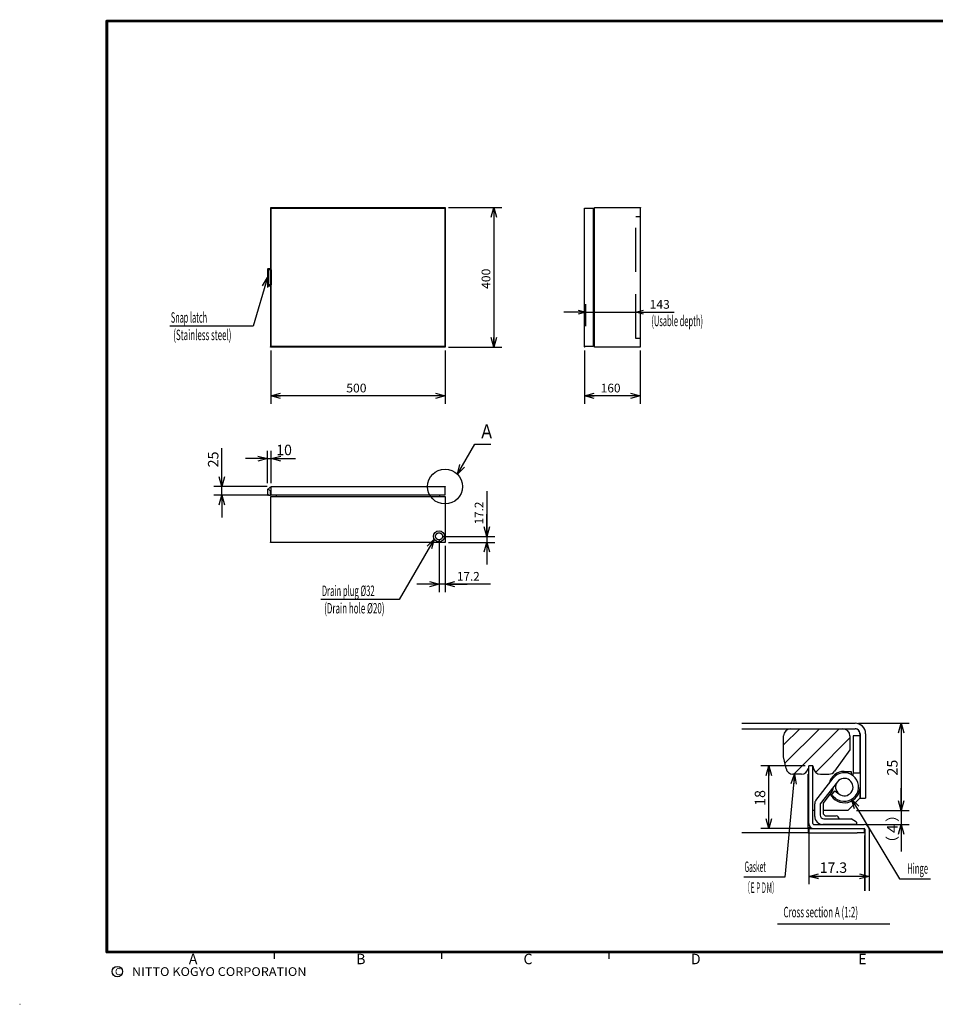
# Model space of a CAD drawing. Extents: x -217 to 197, y -148 to 134.
# Drawn here: x -217 to 46, y -148 to 134 of the extents above; entities that cross this region are included whole.
import ezdxf
from ezdxf.enums import TextEntityAlignment as Align

# ---------------------------------------------------------------- set-up
doc = ezdxf.new("R2010")
doc.units = 0
doc.linetypes.add('DASHED', pattern=[19.05, 12.7, -6.35])
doc.layers.get('0').update_dxf_attribs({"linetype": 'CONTINUOUS'})
doc.layers.add('CLASS1', color=7, linetype='CONTINUOUS')
doc.layers.add('GV', color=7, linetype='CONTINUOUS')
doc.styles.add('MX_DIMTXSTY_2', font='txt.shx', dxfattribs={"width": 0.85, "bigfont": 'extfont.shx'})
doc.styles.add('MX_DIMTXSTY_3', font='txt.shx', dxfattribs={"width": 1.35, "bigfont": 'extfont.shx'})
doc.styles.add('MX_DIMTXSTY_4', font='txt.shx', dxfattribs={"width": 1.2, "bigfont": 'extfont.shx'})
doc.styles.add('MX_DIMTXSTY_5', font='txt.shx', dxfattribs={"width": 1.1, "bigfont": 'extfont.shx'})

# ---------------------------------------------------------------- blocks, each defined once
blk = doc.blocks.new('_OPEN30')
at = {"color": 0, "linetype": 'ByBlock'}
for p, q in [((-1, 0.267949), (0, 0)), ((0, 0), (-1, -0.267949)), ((0, 0), (-1, 0))]:
    blk.add_line(p, q, dxfattribs=at)

msp = doc.modelspace()

# ---------------------------------------------------------------- linework, layer by layer
at = {"layer": 'CLASS1', "color": 7, "linetype": 'CONTINUOUS'}
for p, q in [((-9.852294, -67.888322), (22.63128, -67.888322)), ((-9.852294, -69.488322), (22.63128, -69.488322)), ((6.739249, -69.488322), (2.13128, -74.041435)), ((12.384092, -69.488322), (2.497439, -79.319118)), ((4.13128, -69.488322), (19.13128, -69.488322)), ((18.028891, -69.488322), (5.052724, -82.464489)), ((23.63128, -67.888322), (38.094307, -67.888322)), ((35.814307, -67.888322), (35.814307, -92.888322)), ((2.13128, -77.488322), (2.13128, -71.488322)), ((11.318058, -81.900044), (21.13128, -72.030424)), ((21.13128, -71.488322), (21.13128, -75.488322)), ((22.03128, -71.488322), (22.03128, -82.188322)), ((24.03128, -71.488322), (22.03128, -71.488322)), ((24.02928, -70.813516), (24.02928, -70.888322)), ((24.02928, -70.888322), (24.02928, -71.488322)), ((24.03128, -70.888322), (24.03128, -89.388322)), ((24.03128, -82.188322), (24.03128, -71.488322)), ((25.63128, -70.888322), (25.63128, -89.388322)), ((21.13128, -75.488322), (16.729511, -81.650799)), ((2.809726, -80.880554), (2.13128, -77.488322)), ((8.33128, -80.088322), (-4.423275, -80.088322)), ((-2.143275, -98.088322), (-2.143275, -80.088322)), ((9.33128, -80.088322), (9.162966, -80.896231)), ((9.33128, -96.688322), (9.33128, -80.088322)), ((10.53128, -80.088322), (9.33128, -80.088322)), ((10.53128, -80.088322), (9.33128, -80.088322)), ((10.53128, -96.688322), (10.53128, -80.088322)), ((10.53128, -80.088322), (10.699594, -80.896231)), ((19.53128, -81.688322), (21.53128, -81.688322)), ((21.53128, -81.688322), (21.53128, -82.609216)), ((7.205005, -82.488322), (4.770888, -82.488322)), ((9.12928, -97.888322), (9.12928, -82.488322)), ((11.368269, -90.006078), (16.294815, -83.671321)), ((17.557826, -84.653565), (12.63128, -90.988322)), ((12.657555, -82.488322), (15.102044, -82.488322)), ((22.03128, -82.938707), (22.03128, -82.188322)), ((24.03128, -82.188322), (22.03128, -82.188322)), ((16.062785, -87.390412), (13.641898, -90.503288)), ((15.830206, -88.503933), (16.812451, -87.240922)), ((16.23128, -86.359293), (16.23128, -86.899289)), ((16.812451, -87.240922), (17.996523, -88.161776)), ((24.02928, -86.322471), (24.02928, -89.388322)), ((35.814307, -92.888322), (35.814307, -86.538322)), ((17.014279, -89.424787), (15.830206, -88.503933)), ((20.52928, -92.888322), (24.02928, -89.388322)), ((24.03128, -89.388322), (25.63128, -89.388322)), ((9.33128, -92.888322), (9.12928, -92.888322)), ((11.03128, -92.888322), (10.53128, -92.888322)), ((11.03128, -94.588322), (11.03128, -90.988322)), ((12.63128, -90.988322), (12.63128, -94.288322)), ((13.43128, -91.117191), (13.43128, -93.488322)), ((20.52928, -92.888322), (13.43128, -92.888322)), ((23.02928, -92.888322), (38.094307, -92.888322)), ((23.02928, -92.888322), (38.094307, -92.888322)), ((35.814307, -92.888322), (35.814307, -96.888322)), ((13.63128, -95.288322), (21.53128, -95.288322)), ((14.43128, -94.488322), (17.23128, -94.488322)), ((23.03128, -96.288322), (21.53128, -95.288322)), ((9.53128, -98.088322), (-4.423275, -98.088322)), ((9.12928, -97.888322), (9.12928, -99.288322)), ((9.12928, -98.088322), (9.13128, -98.088322)), ((9.13128, -98.088322), (9.13128, -99.288322)), ((9.13128, -98.088322), (10.73128, -98.088322)), ((9.33128, -97.688322), (9.33128, -114.083793)), ((10.53128, -98.088322), (10.53128, -98.073963)), ((10.73128, -96.888322), (25.23128, -96.888322)), ((10.73128, -98.088322), (25.23128, -98.088322)), ((23.03128, -96.888322), (13.33128, -96.888322)), ((23.03128, -96.288322), (23.03128, -96.888322)), ((25.22928, -98.088322), (25.22928, -99.288322)), ((25.43128, -98.288322), (25.43128, -115.929342)), ((26.23128, -96.888322), (38.094307, -96.888322)), ((26.63128, -98.288322), (26.63128, -115.929342)), ((35.814307, -96.888322), (35.814307, -104.698927)), ((35.814307, -96.888322), (35.814307, -103.238322)), ((9.12928, -99.288322), (-9.852294, -99.288322)), ((9.13128, -99.288322), (23.22928, -99.288322)), ((25.22928, -99.288322), (23.22928, -99.288322)), ((25.42928, -107.088322), (25.42928, -100.088322)), ((25.42928, -115.929342), (25.42928, -107.088322)), ((26.63128, -111.803793), (9.33128, -111.803793)), ((0.392437, -125.450301), (32.592437, -125.450301)), ((-144, -133.5), (-144, -135.5)), ((-96, -133.5), (-96, -135.5)), ((8, -133.5), (-92, -133.5)), ((-48, -133.5), (-48, -135.5)), ((-217, -148.5), (-216.899994, -148.5))]:
    msp.add_line(p, q, dxfattribs=at)
at = {"layer": 'CLASS1', "color": 7, "linetype": 'CONTINUOUS', "const_width": 0.8}
for points in [[(192, 133.5), (-192, 133.5)], [(-192, -133.5), (-192, 133.5)], [(-192, -133.5), (192, -133.5)]]:
    msp.add_lwpolyline(points, dxfattribs=at)
at = {"layer": 'CLASS1', "color": 7, "linetype": 'CONTINUOUS', "const_width": 0.4}
for points in [[(-192, 133.3, -1), (-192, 133.7, -1)], [(-192.2, 133.5, -1), (-191.8, 133.5, -1)], [(-192, -133.3, 1), (-192, -133.7, 1)], [(-192.2, -133.5, 1), (-191.8, -133.5, 1)]]:
    msp.add_lwpolyline(points, format="xyb", dxfattribs=at)
at = {"layer": 'CLASS1', "color": 7, "linetype": 'CONTINUOUS'}
for points in [[(5.270888, -82.488322), (2.450318, -112.045561), (-9.334435, -112.045561)], [(21.640224, -89.704336), (35.330771, -112.529097), (44.264915, -112.529097)]]:
    msp.add_lwpolyline(points, dxfattribs=at)
msp.add_circle((-189, -139.119333), 1.5, dxfattribs=at)
for centre, radius, start, end in [((4.13128, -71.488322), 2, 90, 180), ((19.13128, -71.488322), 2, 0, 90), ((22.63128, -70.888322), 3, 0, 90), ((22.63128, -70.888322), 1.4, 0, 90), ((4.770888, -80.488322), 2, 191.309932, 270), ((7.205005, -80.488322), 2, 270, 348.231711), ((12.657555, -80.488322), 2, 191.768289, 270), ((15.102044, -80.488322), 2, 270, 324.462322), ((19.53128, -86.188322), 4.5, 90, 166.468409), ((19.53128, -86.188322), 4.1, 232.127763, 142.127763), ((19.53128, -86.188322), 2.5, 142.127763, 232.127763), ((19.53128, -86.188322), 2.5, 232.127763, 142.127763), ((19.53128, -86.188322), 4.5, 205.739963, 0), ((15.43128, -86.899289), 0.8, 322.127763, 0), ((12.63128, -90.988322), 1.6, 142.127763, 180), ((14.43128, -91.117191), 1, 142.127763, 180), ((13.33128, -94.588322), 2.3, 180, 270), ((13.63128, -94.288322), 1, 180, 270), ((14.43128, -93.488322), 1, 180, 270), ((17.23128, -95.288322), 0.8, 0, 90), ((10.73128, -96.688322), 1.4, 180, 270), ((10.73128, -96.688322), 0.2, 180, 270), ((25.23128, -98.288322), 1.4, 0, 90), ((25.23128, -98.288322), 0.2, 0, 90)]:
    msp.add_arc(centre, radius, start, end, dxfattribs=at)
msp.add_ellipse((22.63128, -70.888322), major_axis=(0, -1.4), ratio=0.998571, start_param=1.5707963268, end_param=3.1415926536, dxfattribs=at)
at = {"layer": 'GV', "color": 7, "linetype": 'CONTINUOUS'}
for p, q in [((-145, 40), (-145, 80)), ((-145, 80), (-95, 80)), ((-144.9, 40.15), (-144.9, 79.85)), ((-144.9, 79.85), (-95.1, 79.85)), ((-95.1, 79.85), (-95.1, 40.15)), ((-95, 80), (-95, 40)), ((-94, 80), (-78.72, 80)), ((-81, 80), (-81, 40)), ((-55, 40.15), (-55, 79.85)), ((-55, 79.85), (-52.5, 79.85)), ((-52.5, 79.85), (-52.5, 40.15)), ((-52.1, 40), (-52.1, 80)), ((-52.1, 80), (-39, 80)), ((-39, 80), (-39, 40)), ((-52.45, 78.42), (-52.15, 78.42)), ((-145.9, 62.33), (-145.9, 57.67)), ((-145.800826, 62.33), (-145.800826, 57.67)), ((-145.73, 62.5), (-145.643696, 62.5)), ((-145.689911, 62.33), (-145.689911, 57.67)), ((-145.389963, 62.23), (-145.689911, 62.23)), ((-145.689911, 62.2), (-145.61, 62.2)), ((-145.389963, 62.35), (-145.686053, 62.35)), ((-145.643696, 62.5), (-145.583742, 62.5)), ((-145.643696, 62.38), (-145.583742, 62.38)), ((-145.61, 62.2), (-145.61, 62.175729)), ((-145.246739, 62.18), (-145.595585, 62.18)), ((-145.583742, 62.5), (-145.523356, 62.5)), ((-145.523356, 62.38), (-145.583742, 62.38)), ((-145.523356, 62.5), (-145.114917, 62.5)), ((-145.523356, 62.38), (-145.114917, 62.38)), ((-145.389963, 62.35), (-145.07, 62.35)), ((-145.389963, 62.23), (-144.907519, 62.23)), ((-144.9, 62.18), (-145.246739, 62.18)), ((-145.114917, 62.5), (-145.02, 62.5)), ((-145.02, 62.38), (-145.114917, 62.38)), ((-145.02, 62.5), (-145.02, 62.38)), ((-144.9, 62.18), (-144.9, 57.82)), ((-145.674204, 60.95), (-145.689911, 60.95)), ((-145.674204, 61.98), (-145.674204, 58.02)), ((-145.643696, 57.5), (-145.73, 57.5)), ((-145.689911, 59.05), (-145.674204, 59.05)), ((-145.61, 57.8), (-145.689911, 57.8)), ((-145.689911, 57.77), (-145.389963, 57.77)), ((-145.686053, 57.65), (-145.389963, 57.65)), ((-145.583742, 57.62), (-145.643696, 57.62)), ((-145.583742, 57.5), (-145.643696, 57.5)), ((-145.61, 57.822466), (-145.61, 57.8)), ((-145.246739, 57.82), (-145.595585, 57.82)), ((-145.583742, 57.62), (-145.523356, 57.62)), ((-145.523356, 57.5), (-145.583742, 57.5)), ((-145.114917, 57.62), (-145.523356, 57.62)), ((-145.114917, 57.5), (-145.523356, 57.5)), ((-144.907519, 57.77), (-145.389963, 57.77)), ((-145.07, 57.65), (-145.389963, 57.65)), ((-144.9, 57.82), (-145.246739, 57.82)), ((-145.114917, 57.62), (-145.02, 57.62)), ((-145.02, 57.5), (-145.114917, 57.5)), ((-145.02, 57.62), (-145.02, 57.5)), ((-54.58, 46), (-54.58, 52.28)), ((-40.28, 46), (-40.28, 52.28)), ((-54.58, 50), (-60.93, 50)), ((-54.58, 50), (-40.28, 50)), ((-40.28, 50), (-29.25, 50)), ((-40.28, 50), (-33.93, 50)), ((-95, 40), (-145, 40)), ((-95.1, 40.15), (-144.9, 40.15)), ((-94, 40), (-78.72, 40)), ((-52.5, 40.15), (-55, 40.15)), ((-52.45, 41.58), (-52.15, 41.58)), ((-39, 40), (-52.1, 40)), ((-145, 39), (-145, 23.72)), ((-95, 39), (-95, 23.72)), ((-55, 39), (-55, 23.72)), ((-39, 39), (-39, 23.72)), ((-95, 26), (-145, 26)), ((-39, 26), (-55, 26)), ((-159, 0), (-159, 11)), ((-145.9, 1), (-145.9, 10.28)), ((-144.9, 1), (-144.9, 10.28)), ((-159, 0), (-159, 6.35)), ((-145.9, 8), (-152.25, 8)), ((-145.9, 8), (-144.9, 8)), ((-144.9, 8), (-137.9, 8)), ((-144.9, 8), (-138.55, 8)), ((-146, 0), (-161.28, 0)), ((-159, -2.5), (-159, 0)), ((-144.9, -2.5), (-144.9, 0)), ((-144.9, 0), (-95.1, 0)), ((-95.1, 0), (-95.1, -2.5)), ((-146, -2.5), (-161.28, -2.5)), ((-159, -2.5), (-159, -8.85)), ((-145.9, -1.2), (-145.9, -2.25)), ((-145.73, -2.25), (-145.9, -2.25)), ((-145.9, -2.305), (-145.9, -2.25)), ((-145.800826, -0.7), (-145.643696, -0.764885)), ((-145.78, -2.25), (-145.78, -2.35)), ((-145.73, -2.25), (-145.7, -2.25)), ((-145.7, -2.25), (-145.7, -2.3)), ((-145.583742, -0.789643), (-145.643696, -0.764885)), ((-145.55, -2.45), (-145.17, -2.45)), ((-145.114917, -1.211096), (-145.523356, -0.828532)), ((-145.17, -2.45), (-145.07, -2.45)), ((-144.9, -2.45), (-145.07, -2.45)), ((-145.02, -2.3), (-145.02, -1.43005)), ((-144.907519, -0.5), (-144.907519, -0.483152)), ((-144.907519, -0.5), (-144.9, -0.5)), ((-144.9, -2.2), (-144.9, -0.448003)), ((-144.9, -2.45), (-144.9, -2.2)), ((-95.1, -2.5), (-144.9, -2.5)), ((-143.42, -2.5), (-143.42, -2.8)), ((-96.58, -2.5), (-96.58, -2.8)), ((-83, -1.28), (-83, -14.28)), ((-145, -16), (-145, -2.9)), ((-145, -2.9), (-95, -2.9)), ((-95, -2.9), (-95, -16)), ((-83, -14.28), (-83, -7.93)), ((-95, -16), (-145, -16)), ((-96.720001, -15.280001), (-96.720001, -30.28)), ((-95.720001, -14.28), (-80.72, -14.28)), ((-94, -16), (-80.72, -16)), ((-83, -14.28), (-83, -16)), ((-83, -16), (-83, -22.35)), ((-95, -17), (-95, -30.28)), ((-96.720001, -28), (-103.070001, -28)), ((-95, -28), (-96.720001, -28)), ((-82, -28), (-95, -28)), ((-95, -28), (-88.65, -28))]:
    msp.add_line(p, q, dxfattribs=at)
at = {"layer": 'GV', "color": 7, "linetype": 'DASHED'}
for p, q in [((-40.28, 42.5), (-40.28, 77.5)), ((-40.28, 77.5), (-39, 77.5)), ((-39, 42.5), (-40.28, 42.5))]:
    msp.add_line(p, q, dxfattribs=at)
at = {"layer": 'GV', "color": 7, "linetype": 'CONTINUOUS', "const_width": 0.05}
for points in [[(-95.125, 79.85, 1), (-95.075, 79.85, 1)], [(-144.925, 40.15, 1), (-144.875, 40.15, 1)]]:
    msp.add_lwpolyline(points, format="xyb", close=True, dxfattribs=at)
at = {"layer": 'GV', "color": 7, "linetype": 'CONTINUOUS'}
for points in [[(-145.595585, 62.18), (-145.597875, 62.179943), (-145.600138, 62.179771), (-145.602373, 62.179485), (-145.604581, 62.179085), (-145.606762, 62.178572), (-145.608916, 62.177945), (-145.611045, 62.177206), (-145.613147, 62.176354), (-145.615225, 62.175388), (-145.61728, 62.174305), (-145.61931, 62.173108), (-145.621313, 62.171796), (-145.623287, 62.170371), (-145.625229, 62.168835), (-145.627137, 62.167189), (-145.629009, 62.165435), (-145.630844, 62.163574), (-145.632639, 62.16161), (-145.634396, 62.159544), (-145.636116, 62.157376), (-145.637799, 62.155105), (-145.639445, 62.152731), (-145.641055, 62.150255), (-145.642631, 62.147676), (-145.644171, 62.144994), (-145.645677, 62.142206), (-145.647147, 62.139317), (-145.64858, 62.13633), (-145.649974, 62.133251), (-145.651329, 62.130084), (-145.652641, 62.126833), (-145.653912, 62.123504), (-145.655138, 62.120099), (-145.656326, 62.116609), (-145.657475, 62.113034), (-145.658585, 62.109379), (-145.659657, 62.105645), (-145.66069, 62.101836), (-145.661685, 62.097954), (-145.66264, 62.094003), (-145.663558, 62.089986), (-145.664436, 62.085905), (-145.665276, 62.081764), (-145.666076, 62.077566), (-145.666839, 62.073313), (-145.667562, 62.069008), (-145.668246, 62.064655), (-145.668892, 62.060257), (-145.669499, 62.055816), (-145.670068, 62.051327), (-145.670601, 62.046793), (-145.671097, 62.042214), (-145.671557, 62.037594), (-145.671979, 62.032936), (-145.672365, 62.028243), (-145.672715, 62.023518), (-145.673027, 62.018762), (-145.673303, 62.01398), (-145.673542, 62.009175), (-145.673744, 62.004348), (-145.67391, 61.999503), (-145.674039, 61.994643), (-145.674131, 61.989771), (-145.674186, 61.984889), (-145.674204, 61.98)], [(-145.9, 60), (-149.999995, 45.999998), (-173.899994, 45.999998)], [(-145.674204, 58.02), (-145.674186, 58.015119), (-145.674132, 58.010258), (-145.674041, 58.005417), (-145.673914, 58.000596), (-145.67375, 57.995794), (-145.673551, 57.991012), (-145.673315, 57.98625), (-145.673043, 57.981507), (-145.672735, 57.97678), (-145.672388, 57.972065), (-145.672004, 57.967368), (-145.671583, 57.962695), (-145.671124, 57.958051), (-145.670627, 57.953444), (-145.670093, 57.948877), (-145.669522, 57.944358), (-145.668913, 57.939892), (-145.668269, 57.935482), (-145.667588, 57.93113), (-145.666869, 57.926834), (-145.666113, 57.922595), (-145.665318, 57.918412), (-145.664485, 57.914287), (-145.663612, 57.910217), (-145.662698, 57.906204), (-145.661743, 57.902248), (-145.660746, 57.898354), (-145.659709, 57.894527), (-145.658632, 57.890774), (-145.657518, 57.887099), (-145.656365, 57.883509), (-145.655176, 57.880009), (-145.653951, 57.876601), (-145.652684, 57.873279), (-145.651377, 57.87004), (-145.65003, 57.866888), (-145.648642, 57.863825), (-145.647215, 57.860851), (-145.64575, 57.857969), (-145.644246, 57.855182), (-145.642704, 57.85249), (-145.641126, 57.849896), (-145.63951, 57.847401), (-145.637859, 57.845009), (-145.636172, 57.842719), (-145.634451, 57.840536), (-145.632694, 57.838459), (-145.630905, 57.836492), (-145.629081, 57.834635), (-145.627222, 57.832888), (-145.625327, 57.831248), (-145.623397, 57.829717), (-145.621434, 57.828296), (-145.619437, 57.826984), (-145.617409, 57.825783), (-145.615349, 57.824693), (-145.61326, 57.823715), (-145.611141, 57.82285), (-145.608995, 57.822098), (-145.606822, 57.821459), (-145.604623, 57.820936), (-145.602398, 57.820527), (-145.60015, 57.820235), (-145.597879, 57.820059), (-145.595585, 57.82)], [(-91.464384, 3.535452), (-86.464382, 12.195705), (-81.864382, 12.195705)], [(-98.105641, -15.08), (-108.105633, -32.400513), (-130.605633, -32.400513)]]:
    msp.add_lwpolyline(points, dxfattribs=at)
for centre, radius in [((-95, 80), 0.05), ((-39, 80), 0.05), ((-145, 40), 0.05), ((-55, 40), 0.05), ((-95, 0), 5), ((-95, 0), 0.05), ((-96.72, -14.28), 1.6), ((-145, -16), 0.05)]:
    msp.add_circle(centre, radius, dxfattribs=at)
at = {"layer": 'GV', "color": 7, "linetype": 'DASHED'}
msp.add_circle((-96.72, -14.28), 1, dxfattribs=at)
at = {"layer": 'GV', "color": 7, "linetype": 'CONTINUOUS'}
for centre, radius, start, end in [((-145.73, 62.33), 0.17, 90, 180), ((-145.07, 62.18), 0.17, 17.104635, 90), ((-145.07, 62.18), 0.05, 0, 90), ((-145.73, 57.67), 0.17, 180, 270), ((-145.07, 57.82), 0.05, 270, 0), ((-145.07, 57.82), 0.17, 270, 342.895365), ((-144.59, -1.2), 1.31, 157.562253, 180), ((-145.753403, -2.304746), 0.146597, 180.099287, 197.980725), ((-145.755, -2.305), 0.145, 198.080013, 314.42108), ((-145.755, -2.305), 0.025, 180, 340.023353), ((-145.48, -2.15), 0.3, 199.471221, 227.829931), ((-145.55, -2.3), 0.15, 180, 270), ((-144.59, -1.2), 1.14, 151.895817, 157.645368), ((-144.59, -1.2), 1.13, 135.066888, 157.562253), ((-144.59, -1.2), 1.14, 125.175788, 151.895817), ((-145.660078, -0.974502), 0.2, 46.873596, 67.562253), ((-145.177583, -0.613787), 0.3, 68.985066, 135.066888), ((-145.12, -0.448003), 0.22, 0, 125.175788), ((-145.17, -2.3), 0.15, 270, 0), ((-145.32, -1.43005), 0.3, 0, 46.873596), ((-145.177583, -0.613787), 0.3, 25.81381, 68.985066)]:
    msp.add_arc(centre, radius, start, end, dxfattribs=at)
for centre, major_axis, start_param, end_param in [((-145.643696, 62.33), (0, 0.17), 0, 1.5707963268), ((-145.643696, 62.33), (0, -0.05), 3.1415926536, 4.7123889804), ((-145.643696, 57.67), (0, 0.17), 1.5707963268, 3.1415926536), ((-145.643696, 57.67), (0, -0.05), 4.7123889804, 0)]:
    msp.add_ellipse(centre, major_axis=major_axis, ratio=0.924295, start_param=start_param, end_param=end_param, dxfattribs=at)

# ---------------------------------------------------------------- block references
at = {"layer": 'CLASS1', "color": 7, "linetype": 'CONTINUOUS', "xscale": 2.77, "yscale": 2.77, "zscale": 2.77}
for p, rotation in [((35.814307, -67.888322), 90), ((-2.143275, -80.088322), 90), ((5.270888, -82.488322), 84.54892), ((21.640224, -89.704336), 120.9558), ((35.814307, -92.888322), 270), ((35.814307, -92.888322), 270), ((-2.143275, -98.088322), 270), ((35.814307, -96.888322), 90), ((9.33128, -111.803793), 180)]:
    msp.add_blockref('_OPEN30', p, dxfattribs=dict(at, rotation=rotation))
msp.add_blockref('_OPEN30', (26.63128, -111.803793), dxfattribs=at)
at = {"layer": 'GV', "color": 7, "linetype": 'CONTINUOUS'}
for p, xscale, yscale, zscale, rotation in [((-81, 80), 2.77, 2.77, 2.77, 90), ((-145.9, 60), 2.77, 2.77, 2.77, 73.676976), ((-40.28, 50), 2.216, 2.216, 2.216, 180), ((-81, 40), 2.77, 2.77, 2.77, 270), ((-145, 26), 2.77, 2.77, 2.77, 180), ((-55, 26), 2.77, 2.77, 2.77, 180), ((-144.9, 8), 2.77, 2.77, 2.77, 180), ((-91.464384, 3.535452), 2.77, 2.77, 2.77, 239.999988), ((-159, 0), 2.77, 2.77, 2.77, 270), ((-159, -2.5), 2.77, 2.77, 2.77, 90), ((-83, -14.28), 2.77, 2.77, 2.77, 270), ((-98.105641, -15.08), 2.77, 2.77, 2.77, 60.000025), ((-83, -16), 2.77, 2.77, 2.77, 90), ((-95, -28), 2.77, 2.77, 2.77, 180)]:
    msp.add_blockref('_OPEN30', p, dxfattribs=dict(at, xscale=xscale, yscale=yscale, zscale=zscale, rotation=rotation))
for p, xscale, yscale, zscale in [((-54.58, 50), 2.216, 2.216, 2.216), ((-95, 26), 2.77, 2.77, 2.77), ((-39, 26), 2.77, 2.77, 2.77), ((-145.9, 8), 2.77, 2.77, 2.77), ((-96.720001, -28), 2.77, 2.77, 2.77)]:
    msp.add_blockref('_OPEN30', p, dxfattribs=dict(at, xscale=xscale, yscale=yscale, zscale=zscale))

# ---------------------------------------------------------------- texts
at = {"layer": 'CLASS1', "color": 7, "linetype": 'CONTINUOUS'}
msp.add_text('25', height=3, rotation=90, dxfattribs=at).set_placement((33.314307, -82.888322), align=Align.MIDDLE_LEFT)
at = {"layer": 'CLASS1', "color": 7, "linetype": 'CONTINUOUS', "style": 'MX_DIMTXSTY_4'}
msp.add_text('18', height=3, rotation=90, dxfattribs=at).set_placement((-4.643275, -91.588322), align=Align.MIDDLE_LEFT)
at = {"layer": 'CLASS1', "color": 7, "linetype": 'CONTINUOUS', "style": 'MX_DIMTXSTY_2', "width": 0.980392}
msp.add_text('（４）', height=3, rotation=90, dxfattribs=at).set_placement((33.314307, -104.208731), align=Align.MIDDLE_LEFT)
at = {"layer": 'CLASS1', "color": 7, "linetype": 'CONTINUOUS'}
for s, height, width, p in [('Gasket', 3, 0.466667, (-9.101101, -109.045561)), ('Hinge', 3, 0.538462, (37.534146, -109.529097)), ('（ＥＰＤＭ）', 3, 0.388889, (-9.13999, -115.045561)), ('Cross section A (1:2)', 3, 0.561069, (2.072972, -122.050301)), ('NITTO KOGYO CORPORATION', 2.5, 1.068111, (-184.804954, -139.119333))]:
    msp.add_text(s, height=height, dxfattribs=dict(at, width=width)).set_placement(p, align=Align.MIDDLE_LEFT)
at = {"layer": 'CLASS1', "color": 7, "linetype": 'CONTINUOUS', "style": 'MX_DIMTXSTY_3', "width": 0.987654}
msp.add_text('17.3', height=3, dxfattribs=at).set_placement((12.475108, -109.303793), align=Align.MIDDLE_LEFT)
at = {"layer": 'CLASS1', "color": 7, "linetype": 'CONTINUOUS'}
for s, height, p in [('A', 3, (-168.5, -135.5)), ('B', 3, (-120.5, -135.5)), ('C', 3, (-72.5, -135.5)), ('D', 3, (-24.5, -135.5)), ('E', 3, (23.5, -135.5)), ('C', 2, (-189.666666, -139.119333))]:
    msp.add_text(s, height=height, dxfattribs=at).set_placement(p, align=Align.MIDDLE_LEFT)
at = {"layer": 'GV', "color": 7, "linetype": 'CONTINUOUS'}
for s, style, width, p in [('400', 'MX_DIMTXSTY_5', 1.022727, (-83.25, 56.676136)), ('17.2', 'MX_DIMTXSTY_3', 0.987654, (-85.25, -10.868478))]:
    msp.add_text(s, height=2.5, rotation=90, dxfattribs=dict(at, style=style, width=width)).set_placement(p, align=Align.MIDDLE_LEFT)
for s, height, style, width, p in [('143', 2.5, 'MX_DIMTXSTY_5', 1.022727, (-36.323864, 52.25)), ('500', 2.5, 'MX_DIMTXSTY_5', 1.022727, (-123.323864, 28.25)), ('10', 3, 'MX_DIMTXSTY_3', 0.987654, (-143.406173, 10.5)), ('17.2', 2.5, 'MX_DIMTXSTY_3', 0.987654, (-91.588477, -25.75))]:
    msp.add_text(s, height=height, dxfattribs=dict(at, style=style, width=width)).set_placement(p, align=Align.MIDDLE_LEFT)
for s, height, width, p in [('Snap latch', 3, 0.512821, (-173.643584, 48.499998)), ('(Usable depth)', 3, 0.525469, (-35.806702, 47.5)), ('(Stainless steel)', 3, 0.556075, (-172.954667, 43.499998)), ('Ａ', 4, 0.833333, (-85.308827, 15.795705)), ('Drain plug %%c32', 3, 0.536566, (-130.33735, -29.900513)), ('(Drain hole %%c20)', 3, 0.5596, (-129.654312, -34.900513))]:
    msp.add_text(s, height=height, dxfattribs=dict(at, width=width)).set_placement(p, align=Align.MIDDLE_LEFT)
at = {"layer": 'GV', "color": 7, "linetype": 'CONTINUOUS', "style": 'MX_DIMTXSTY_4'}
msp.add_text('160', height=2.5, dxfattribs=at).set_placement((-50.333333, 28.25), align=Align.MIDDLE_LEFT)
at = {"layer": 'GV', "color": 7, "linetype": 'CONTINUOUS'}
msp.add_text('25', height=3, rotation=90, dxfattribs=at).set_placement((-161.5, 5.5), align=Align.MIDDLE_LEFT)

doc.saveas('drawing.dxf')
